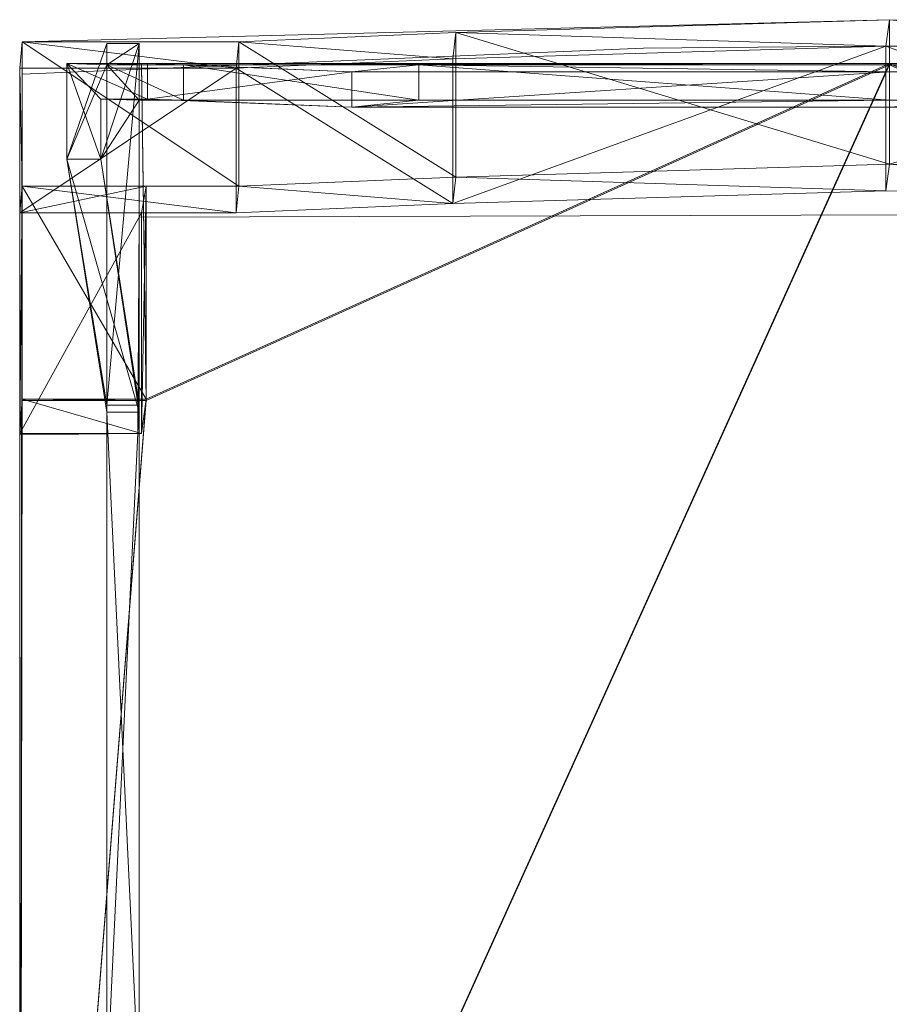
# Model space of a CAD drawing. Units: metres. Extents: x -0.22 to 0.193, y -0.211 to 0.219.
# Drawn here: x -0.187 to 0.003, y 0.004 to 0.219 of the extents above; entities that cross this region are included whole.
import ezdxf

# ---------------------------------------------------------------- set-up
doc = ezdxf.new("R2010")
doc.units = ezdxf.units.M
doc.header["$MEASUREMENT"] = 0
doc.layers.add('Mobilier 2D', color=7, linetype='Continuous')
doc.layers.add('Mobilier 3D', color=7, linetype='Continuous')

# ---------------------------------------------------------------- blocks, each defined once
blk = doc.blocks.new('lapliee')
at = {"layer": 'Mobilier 2D', "color": 202, "linetype": 'Continuous', "lineweight": 0}
for p, q in [((0.00346, 0.21923), (-0.186, 0.21443)), ((-0.186, 0.21443), (-0.18654, -0.21077)), ((-0.18601, 0.20736), (-0.05023, 0.21304)), ((-0.05023, 0.21304), (0.02303, 0.21367)), ((-0.16046, 0.17611), (0.16531, 0.17707)), ((-0.16076, 0.12885), (-0.16046, 0.17611)), ((-0.18654, 0.12859), (-0.16076, 0.12885))]:
    blk.add_line(p, q, dxfattribs=at)
at = {"layer": 'Mobilier 3D', "color": 1, "linetype": 'Continuous', "lineweight": 0}
mesh = blk.add_polyface(dxfattribs=at)
corners = [(-0.09127, 0.21645, 0.74901), (0.00346, 0.21923, 0.74901), (0.00346, 0.18765, 0.60588)]
mesh.append_faces([[corners[k] for k in face] for face in [(0, 1, 2)]], dxfattribs={"color": 1})
mesh = blk.add_polyface(dxfattribs=at)
corners = [(0.00269, 0.21345, 0.75), (0.00346, 0.21923, 0.74901), (-0.09127, 0.21645, 0.74901)]
mesh.append_faces([[corners[k] for k in face] for face in [(0, 1, 2)]], dxfattribs={"color": 1})
mesh = blk.add_polyface(dxfattribs=at)
corners = [(0.00269, 0.21345, 0.75), (0.09731, 0.21067, 0.75), (0.00346, 0.21923, 0.74901)]
mesh.append_faces([[corners[k] for k in face] for face in [(0, 1, 2)]], dxfattribs={"color": 1})
mesh = blk.add_polyface(dxfattribs=at)
corners = [(0.00346, 0.18765, 0.60588), (0.00346, 0.21923, 0.74901), (0.09819, 0.21645, 0.74901)]
mesh.append_faces([[corners[k] for k in face] for face in [(0, 1, 2)]], dxfattribs={"color": 1})
mesh = blk.add_polyface(dxfattribs=at)
corners = [(0.09731, 0.21067, 0.75), (0.09819, 0.21645, 0.74901), (0.00346, 0.21923, 0.74901)]
mesh.append_faces([[corners[k] for k in face] for face in [(0, 1, 2)]], dxfattribs={"color": 1})
mesh = blk.add_polyface(dxfattribs=at)
corners = [(-0.13864, 0.21443, 0.74901), (-0.09127, 0.21645, 0.74901), (-0.09127, 0.18488, 0.60588)]
mesh.append_faces([[corners[k] for k in face] for face in [(0, 1, 2)]], dxfattribs={"color": 1})
mesh = blk.add_polyface(dxfattribs=at)
corners = [(-0.09193, 0.21067, 0.75), (-0.09127, 0.21645, 0.74901), (-0.13864, 0.21443, 0.74901)]
mesh.append_faces([[corners[k] for k in face] for face in [(0, 1, 2)]], dxfattribs={"color": 1})
mesh = blk.add_polyface(dxfattribs=at)
corners = [(-0.09193, 0.21067, 0.75), (0.00269, 0.21345, 0.75), (-0.09127, 0.21645, 0.74901)]
mesh.append_faces([[corners[k] for k in face] for face in [(0, 1, 2)]], dxfattribs={"color": 1})
mesh = blk.add_polyface(dxfattribs=at)
corners = [(-0.09127, 0.18488, 0.60588), (-0.09127, 0.21645, 0.74901), (0.00346, 0.18765, 0.60588)]
mesh.append_faces([[corners[k] for k in face] for face in [(0, 1, 2)]], dxfattribs={"color": 1})
mesh = blk.add_polyface(dxfattribs=at)
corners = [(0.00346, 0.18765, 0.60588), (0.09819, 0.21645, 0.74901), (0.09819, 0.18488, 0.60588)]
mesh.append_faces([[corners[k] for k in face] for face in [(0, 1, 2)]], dxfattribs={"color": 1})
mesh = blk.add_polyface(dxfattribs=at)
corners = [(-0.18654, 0.20865, 0.75), (-0.186, 0.21443, 0.74901), (-0.186, 0.18285, 0.60588)]
mesh.append_faces([[corners[k] for k in face] for face in [(0, 1, 2)]], dxfattribs={"color": 1})
mesh = blk.add_polyface(dxfattribs=at)
corners = [(-0.18654, 0.20865, 0.75), (-0.13923, 0.20865, 0.75), (-0.186, 0.21443, 0.74901)]
mesh.append_faces([[corners[k] for k in face] for face in [(0, 1, 2)]], dxfattribs={"color": 1})
mesh = blk.add_polyface(dxfattribs=at)
corners = [(-0.186, 0.18285, 0.60588), (-0.186, 0.21443, 0.74901), (-0.13864, 0.18285, 0.60588)]
mesh.append_faces([[corners[k] for k in face] for face in [(0, 1, 2)]], dxfattribs={"color": 1})
mesh = blk.add_polyface(dxfattribs=at)
corners = [(-0.186, 0.21443, 0.74901), (-0.13864, 0.21443, 0.74901), (-0.13864, 0.18285, 0.60588)]
mesh.append_faces([[corners[k] for k in face] for face in [(0, 1, 2)]], dxfattribs={"color": 1})
mesh = blk.add_polyface(dxfattribs=at)
corners = [(-0.13923, 0.20865, 0.75), (-0.13864, 0.21443, 0.74901), (-0.186, 0.21443, 0.74901)]
mesh.append_faces([[corners[k] for k in face] for face in [(0, 1, 2)]], dxfattribs={"color": 1})
mesh = blk.add_polyface(dxfattribs=at)
corners = [(-0.16753, 0.13507, 0.39211), (-0.16753, 0.214, 0.74816), (-0.17627, 0.18878)]
mesh.append_faces([[corners[k] for k in face] for face in [(0, 1, 2)]], dxfattribs={"color": 1})
mesh = blk.add_polyface(dxfattribs=at)
corners = [(-0.17627, 0.18878), (-0.16753, 0.214, 0.74816), (-0.16753, 0.20938, 0.38972)]
mesh.append_faces([[corners[k] for k in face] for face in [(0, 1, 2)]], dxfattribs={"color": 1})
mesh = blk.add_polyface(dxfattribs=at)
corners = [(-0.16884, 0.18878), (-0.16046, 0.214, 0.74816), (-0.16046, 0.13507, 0.39211)]
mesh.append_faces([[corners[k] for k in face] for face in [(0, 1, 2)]], dxfattribs={"color": 1})
mesh = blk.add_polyface(dxfattribs=at)
corners = [(-0.16046, 0.20165, 0.38997), (-0.16046, 0.214, 0.74816), (-0.16884, 0.18878)]
mesh.append_faces([[corners[k] for k in face] for face in [(0, 1, 2)]], dxfattribs={"color": 1})
mesh = blk.add_polyface(dxfattribs=at)
corners = [(-0.16046, 0.13507, 0.39211), (-0.16046, 0.214, 0.74816), (-0.16753, 0.13507, 0.39211)]
mesh.append_faces([[corners[k] for k in face] for face in [(0, 1, 2)]], dxfattribs={"color": 1})
mesh = blk.add_polyface(dxfattribs=at)
corners = [(-0.16046, 0.214, 0.74816), (-0.16753, 0.214, 0.74816), (-0.16753, 0.13507, 0.39211)]
mesh.append_faces([[corners[k] for k in face] for face in [(0, 1, 2)]], dxfattribs={"color": 1})
mesh = blk.add_polyface(dxfattribs=at)
corners = [(-0.16046, 0.214, 0.74816), (-0.16046, 0.20165, 0.38997), (-0.16753, 0.20938, 0.38972)]
mesh.append_faces([[corners[k] for k in face] for face in [(0, 1, 2)]], dxfattribs={"color": 1})
mesh = blk.add_polyface(dxfattribs=at)
corners = [(-0.16046, 0.214, 0.74816), (-0.16753, 0.20938, 0.38972), (-0.16753, 0.214, 0.74816)]
mesh.append_faces([[corners[k] for k in face] for face in [(0, 1, 2)]], dxfattribs={"color": 1})
mesh = blk.add_polyface(dxfattribs=at)
corners = [(-0.13923, 0.20865, 0.75), (-0.09193, 0.21067, 0.75), (-0.13864, 0.21443, 0.74901)]
mesh.append_faces([[corners[k] for k in face] for face in [(0, 1, 2)]], dxfattribs={"color": 1})
mesh = blk.add_polyface(dxfattribs=at)
corners = [(-0.13864, 0.18285, 0.60588), (-0.13864, 0.21443, 0.74901), (-0.09127, 0.18488, 0.60588)]
mesh.append_faces([[corners[k] for k in face] for face in [(0, 1, 2)]], dxfattribs={"color": 1})
mesh = blk.add_polyface(dxfattribs=at)
corners = [(0.00269, 0.18188, 0.60687), (0.00269, 0.21345, 0.75), (-0.09193, 0.1791, 0.60687)]
mesh.append_faces([[corners[k] for k in face] for face in [(0, 1, 2)]], dxfattribs={"color": 1})
mesh = blk.add_polyface(dxfattribs=at)
corners = [(0.00269, 0.21345, 0.75), (-0.09193, 0.21067, 0.75), (-0.09193, 0.1791, 0.60687)]
mesh.append_faces([[corners[k] for k in face] for face in [(0, 1, 2)]], dxfattribs={"color": 1})
mesh = blk.add_polyface(dxfattribs=at)
corners = [(0.09731, 0.1791, 0.60687), (0.09731, 0.21067, 0.75), (0.00269, 0.21345, 0.75)]
mesh.append_faces([[corners[k] for k in face] for face in [(0, 1, 2)]], dxfattribs={"color": 1})
mesh = blk.add_polyface(dxfattribs=at)
corners = [(0.09731, 0.1791, 0.60687), (0.00269, 0.21345, 0.75), (0.00269, 0.18188, 0.60687)]
mesh.append_faces([[corners[k] for k in face] for face in [(0, 1, 2)]], dxfattribs={"color": 1})
mesh = blk.add_polyface(dxfattribs=at)
corners = [(-0.18654, -0.2105, 0.41068), (0.16585, 0.13636, 0.39949), (0.00346, 0.20965, 0.39713)]
mesh.append_faces([[corners[k] for k in face] for face in [(0, 1, 2)]], dxfattribs={"color": 1})
mesh = blk.add_polyface(dxfattribs=at)
corners = [(-0.18654, -0.2105, 0.41068), (0.00346, 0.20965, 0.39713), (-0.15894, 0.13636, 0.39949)]
mesh.append_faces([[corners[k] for k in face] for face in [(0, 1, 2)]], dxfattribs={"color": 1})
mesh = blk.add_polyface(dxfattribs=at)
corners = [(0.00346, 0.20938, 0.38972), (0.16585, 0.13609, 0.39208), (-0.18654, -0.21077, 0.40327)]
mesh.append_faces([[corners[k] for k in face] for face in [(0, 1, 2)]], dxfattribs={"color": 1})
mesh = blk.add_polyface(dxfattribs=at)
corners = [(-0.15894, 0.13609, 0.39208), (0.00346, 0.20938, 0.38972), (-0.18654, -0.21077, 0.40327)]
mesh.append_faces([[corners[k] for k in face] for face in [(0, 1, 2)]], dxfattribs={"color": 1})
mesh = blk.add_polyface(dxfattribs=at)
corners = [(-0.13924, 0.17707, 0.60687), (-0.13923, 0.20865, 0.75), (-0.18654, 0.17707, 0.60687)]
mesh.append_faces([[corners[k] for k in face] for face in [(0, 1, 2)]], dxfattribs={"color": 1})
mesh = blk.add_polyface(dxfattribs=at)
corners = [(-0.13923, 0.20865, 0.75), (-0.18654, 0.20865, 0.75), (-0.18654, 0.17707, 0.60687)]
mesh.append_faces([[corners[k] for k in face] for face in [(0, 1, 2)]], dxfattribs={"color": 1})
mesh = blk.add_polyface(dxfattribs=at)
corners = [(-0.18654, 0.17707, 0.60687), (-0.18654, 0.20865, 0.75), (-0.186, 0.18285, 0.60588)]
mesh.append_faces([[corners[k] for k in face] for face in [(0, 1, 2)]], dxfattribs={"color": 1})
mesh = blk.add_polyface(dxfattribs=at)
corners = [(-0.17627, 0.18878), (-0.16753, 0.20938, 0.38972), (-0.17627, 0.20965)]
mesh.append_faces([[corners[k] for k in face] for face in [(0, 1, 2)]], dxfattribs={"color": 1})
mesh = blk.add_polyface(dxfattribs=at)
corners = [(-0.17627, 0.20965), (-0.16753, 0.20938, 0.38972), (-0.15863, 0.20965)]
mesh.append_faces([[corners[k] for k in face] for face in [(0, 1, 2)]], dxfattribs={"color": 1})
mesh = blk.add_polyface(dxfattribs=at)
corners = [(-0.16884, 0.20191), (-0.16884, 0.18878), (-0.17627, 0.20965)]
mesh.append_faces([[corners[k] for k in face] for face in [(0, 1, 2)]], dxfattribs={"color": 1})
mesh = blk.add_polyface(dxfattribs=at)
corners = [(-0.16884, 0.18878), (-0.17627, 0.18878), (-0.17627, 0.20965)]
mesh.append_faces([[corners[k] for k in face] for face in [(0, 1, 2)]], dxfattribs={"color": 1})
mesh = blk.add_polyface(dxfattribs=at)
corners = [(-0.15863, 0.20191), (-0.16884, 0.20191), (-0.17627, 0.20965)]
mesh.append_faces([[corners[k] for k in face] for face in [(0, 1, 2)]], dxfattribs={"color": 1})
mesh = blk.add_polyface(dxfattribs=at)
corners = [(-0.15863, 0.20191), (-0.17627, 0.20965), (-0.15863, 0.20965)]
mesh.append_faces([[corners[k] for k in face] for face in [(0, 1, 2)]], dxfattribs={"color": 1})
mesh = blk.add_polyface(dxfattribs=at)
corners = [(-0.16753, 0.20938, 0.38972), (-0.15075, 0.20938, 0.38972), (-0.15863, 0.20965)]
mesh.append_faces([[corners[k] for k in face] for face in [(0, 1, 2)]], dxfattribs={"color": 1})
mesh = blk.add_polyface(dxfattribs=at)
corners = [(-0.16046, 0.20165, 0.38997), (-0.15075, 0.20165, 0.38997), (-0.16753, 0.20938, 0.38972)]
mesh.append_faces([[corners[k] for k in face] for face in [(0, 1, 2)]], dxfattribs={"color": 1})
mesh = blk.add_polyface(dxfattribs=at)
corners = [(-0.15075, 0.20165, 0.38997), (-0.15075, 0.20938, 0.38972), (-0.16753, 0.20938, 0.38972)]
mesh.append_faces([[corners[k] for k in face] for face in [(0, 1, 2)]], dxfattribs={"color": 1})
mesh = blk.add_polyface(dxfattribs=at)
corners = [(-0.15894, 0.13636, 0.39949), (-0.15993, 0.20965, 0.39713), (-0.15993, 0.20938, 0.38972)]
mesh.append_faces([[corners[k] for k in face] for face in [(0, 1, 2)]], dxfattribs={"color": 1})
mesh = blk.add_polyface(dxfattribs=at)
corners = [(-0.15993, 0.20938, 0.38972), (-0.15993, 0.20965, 0.39713), (0.00346, 0.20938, 0.38972)]
mesh.append_faces([[corners[k] for k in face] for face in [(0, 1, 2)]], dxfattribs={"color": 1})
mesh = blk.add_polyface(dxfattribs=at)
corners = [(-0.15993, 0.20965, 0.39713), (0.00346, 0.20965, 0.39713), (0.00346, 0.20938, 0.38972)]
mesh.append_faces([[corners[k] for k in face] for face in [(0, 1, 2)]], dxfattribs={"color": 1})
mesh = blk.add_polyface(dxfattribs=at)
corners = [(0.00346, 0.20965, 0.39713), (-0.15993, 0.20965, 0.39713), (-0.15894, 0.13636, 0.39949)]
mesh.append_faces([[corners[k] for k in face] for face in [(0, 1, 2)]], dxfattribs={"color": 1})
mesh = blk.add_polyface(dxfattribs=at)
corners = [(-0.15894, 0.13609, 0.39208), (-0.15894, 0.13636, 0.39949), (-0.15993, 0.20938, 0.38972)]
mesh.append_faces([[corners[k] for k in face] for face in [(0, 1, 2)]], dxfattribs={"color": 1})
mesh = blk.add_polyface(dxfattribs=at)
corners = [(-0.15894, 0.13609, 0.39208), (-0.15993, 0.20938, 0.38972), (0.00346, 0.20938, 0.38972)]
mesh.append_faces([[corners[k] for k in face] for face in [(0, 1, 2)]], dxfattribs={"color": 1})
mesh = blk.add_polyface(dxfattribs=at)
corners = [(-0.15863, 0.20965), (-0.15075, 0.20938, 0.38972), (-0.11395, 0.20786, 0.34762)]
mesh.append_faces([[corners[k] for k in face] for face in [(0, 1, 2)]], dxfattribs={"color": 1})
mesh = blk.add_polyface(dxfattribs=at)
corners = [(-0.15863, 0.20191), (-0.15863, 0.20965), (-0.11395, 0.20786, 0.34762)]
mesh.append_faces([[corners[k] for k in face] for face in [(0, 1, 2)]], dxfattribs={"color": 1})
mesh = blk.add_polyface(dxfattribs=at)
corners = [(-0.15075, 0.20938, 0.38972), (-0.09935, 0.20938, 0.38972), (-0.11395, 0.20786, 0.34762)]
mesh.append_faces([[corners[k] for k in face] for face in [(0, 1, 2)]], dxfattribs={"color": 1})
mesh = blk.add_polyface(dxfattribs=at)
corners = [(-0.15075, 0.20165, 0.38997), (-0.09935, 0.20165, 0.38997), (-0.15075, 0.20938, 0.38972)]
mesh.append_faces([[corners[k] for k in face] for face in [(0, 1, 2)]], dxfattribs={"color": 1})
mesh = blk.add_polyface(dxfattribs=at)
corners = [(-0.09935, 0.20165, 0.38997), (-0.09935, 0.20938, 0.38972), (-0.15075, 0.20938, 0.38972)]
mesh.append_faces([[corners[k] for k in face] for face in [(0, 1, 2)]], dxfattribs={"color": 1})
mesh = blk.add_polyface(dxfattribs=at)
corners = [(-0.09193, 0.1791, 0.60687), (-0.13923, 0.20865, 0.75), (-0.13924, 0.17707, 0.60687)]
mesh.append_faces([[corners[k] for k in face] for face in [(0, 1, 2)]], dxfattribs={"color": 1})
mesh = blk.add_polyface(dxfattribs=at)
corners = [(-0.09193, 0.1791, 0.60687), (-0.09193, 0.21067, 0.75), (-0.13923, 0.20865, 0.75)]
mesh.append_faces([[corners[k] for k in face] for face in [(0, 1, 2)]], dxfattribs={"color": 1})
mesh = blk.add_polyface(dxfattribs=at)
corners = [(-0.11395, 0.20786, 0.34762), (-0.09935, 0.20938, 0.38972), (0.00346, 0.20786, 0.34762)]
mesh.append_faces([[corners[k] for k in face] for face in [(0, 1, 2)]], dxfattribs={"color": 1})
mesh = blk.add_polyface(dxfattribs=at)
corners = [(-0.09935, 0.20938, 0.38972), (0.00346, 0.20938, 0.38972), (0.00346, 0.20786, 0.34762)]
mesh.append_faces([[corners[k] for k in face] for face in [(0, 1, 2)]], dxfattribs={"color": 1})
mesh = blk.add_polyface(dxfattribs=at)
corners = [(-0.09935, 0.20165, 0.38997), (0.00346, 0.20165, 0.38997), (-0.09935, 0.20938, 0.38972)]
mesh.append_faces([[corners[k] for k in face] for face in [(0, 1, 2)]], dxfattribs={"color": 1})
mesh = blk.add_polyface(dxfattribs=at)
corners = [(0.00346, 0.20165, 0.38997), (0.00346, 0.20938, 0.38972), (-0.09935, 0.20938, 0.38972)]
mesh.append_faces([[corners[k] for k in face] for face in [(0, 1, 2)]], dxfattribs={"color": 1})
mesh = blk.add_polyface(dxfattribs=at)
corners = [(0.00346, 0.20938, 0.38972), (0.00346, 0.20965, 0.39713), (0.16684, 0.20938, 0.38972)]
mesh.append_faces([[corners[k] for k in face] for face in [(0, 1, 2)]], dxfattribs={"color": 1})
mesh = blk.add_polyface(dxfattribs=at)
corners = [(0.00346, 0.20965, 0.39713), (0.16684, 0.20965, 0.39713), (0.16684, 0.20938, 0.38972)]
mesh.append_faces([[corners[k] for k in face] for face in [(0, 1, 2)]], dxfattribs={"color": 1})
mesh = blk.add_polyface(dxfattribs=at)
corners = [(0.16585, 0.13636, 0.39949), (0.16684, 0.20965, 0.39713), (0.00346, 0.20965, 0.39713)]
mesh.append_faces([[corners[k] for k in face] for face in [(0, 1, 2)]], dxfattribs={"color": 1})
mesh = blk.add_polyface(dxfattribs=at)
corners = [(0.00346, 0.20786, 0.34762), (0.00346, 0.20938, 0.38972), (0.12086, 0.20786, 0.34762)]
mesh.append_faces([[corners[k] for k in face] for face in [(0, 1, 2)]], dxfattribs={"color": 1})
mesh = blk.add_polyface(dxfattribs=at)
corners = [(0.00346, 0.20938, 0.38972), (0.10626, 0.20938, 0.38972), (0.12086, 0.20786, 0.34762)]
mesh.append_faces([[corners[k] for k in face] for face in [(0, 1, 2)]], dxfattribs={"color": 1})
mesh = blk.add_polyface(dxfattribs=at)
corners = [(0.00346, 0.20165, 0.38997), (0.10626, 0.20165, 0.38997), (0.00346, 0.20938, 0.38972)]
mesh.append_faces([[corners[k] for k in face] for face in [(0, 1, 2)]], dxfattribs={"color": 1})
mesh = blk.add_polyface(dxfattribs=at)
corners = [(0.10626, 0.20165, 0.38997), (0.10626, 0.20938, 0.38972), (0.00346, 0.20938, 0.38972)]
mesh.append_faces([[corners[k] for k in face] for face in [(0, 1, 2)]], dxfattribs={"color": 1})
mesh = blk.add_polyface(dxfattribs=at)
corners = [(0.00346, 0.20938, 0.38972), (0.16684, 0.20938, 0.38972), (0.16585, 0.13609, 0.39208)]
mesh.append_faces([[corners[k] for k in face] for face in [(0, 1, 2)]], dxfattribs={"color": 1})
mesh = blk.add_polyface(dxfattribs=at)
corners = [(-0.11395, 0.20012, 0.34787), (-0.15863, 0.20191), (-0.11395, 0.20786, 0.34762)]
mesh.append_faces([[corners[k] for k in face] for face in [(0, 1, 2)]], dxfattribs={"color": 1})
mesh = blk.add_polyface(dxfattribs=at)
corners = [(0.00346, 0.20012, 0.34787), (-0.11395, 0.20012, 0.34787), (0.00346, 0.20786, 0.34762)]
mesh.append_faces([[corners[k] for k in face] for face in [(0, 1, 2)]], dxfattribs={"color": 1})
mesh = blk.add_polyface(dxfattribs=at)
corners = [(-0.11395, 0.20012, 0.34787), (-0.11395, 0.20786, 0.34762), (0.00346, 0.20786, 0.34762)]
mesh.append_faces([[corners[k] for k in face] for face in [(0, 1, 2)]], dxfattribs={"color": 1})
mesh = blk.add_polyface(dxfattribs=at)
corners = [(0.12086, 0.20012, 0.34787), (0.00346, 0.20012, 0.34787), (0.12086, 0.20786, 0.34762)]
mesh.append_faces([[corners[k] for k in face] for face in [(0, 1, 2)]], dxfattribs={"color": 1})
mesh = blk.add_polyface(dxfattribs=at)
corners = [(0.00346, 0.20012, 0.34787), (0.00346, 0.20786, 0.34762), (0.12086, 0.20786, 0.34762)]
mesh.append_faces([[corners[k] for k in face] for face in [(0, 1, 2)]], dxfattribs={"color": 1})
mesh = blk.add_polyface(dxfattribs=at)
corners = [(-0.16884, 0.20191), (-0.16046, 0.20165, 0.38997), (-0.16884, 0.18878)]
mesh.append_faces([[corners[k] for k in face] for face in [(0, 1, 2)]], dxfattribs={"color": 1})
mesh = blk.add_polyface(dxfattribs=at)
corners = [(-0.15863, 0.20191), (-0.16046, 0.20165, 0.38997), (-0.16884, 0.20191)]
mesh.append_faces([[corners[k] for k in face] for face in [(0, 1, 2)]], dxfattribs={"color": 1})
mesh = blk.add_polyface(dxfattribs=at)
corners = [(-0.15863, 0.20191), (-0.15075, 0.20165, 0.38997), (-0.16046, 0.20165, 0.38997)]
mesh.append_faces([[corners[k] for k in face] for face in [(0, 1, 2)]], dxfattribs={"color": 1})
mesh = blk.add_polyface(dxfattribs=at)
corners = [(-0.11395, 0.20012, 0.34787), (-0.15075, 0.20165, 0.38997), (-0.15863, 0.20191)]
mesh.append_faces([[corners[k] for k in face] for face in [(0, 1, 2)]], dxfattribs={"color": 1})
mesh = blk.add_polyface(dxfattribs=at)
corners = [(-0.11395, 0.20012, 0.34787), (-0.09935, 0.20165, 0.38997), (-0.15075, 0.20165, 0.38997)]
mesh.append_faces([[corners[k] for k in face] for face in [(0, 1, 2)]], dxfattribs={"color": 1})
mesh = blk.add_polyface(dxfattribs=at)
corners = [(0.00346, 0.20012, 0.34787), (0.00346, 0.20165, 0.38997), (-0.11395, 0.20012, 0.34787)]
mesh.append_faces([[corners[k] for k in face] for face in [(0, 1, 2)]], dxfattribs={"color": 1})
mesh = blk.add_polyface(dxfattribs=at)
corners = [(0.00346, 0.20165, 0.38997), (-0.09935, 0.20165, 0.38997), (-0.11395, 0.20012, 0.34787)]
mesh.append_faces([[corners[k] for k in face] for face in [(0, 1, 2)]], dxfattribs={"color": 1})
mesh = blk.add_polyface(dxfattribs=at)
corners = [(0.12086, 0.20012, 0.34787), (0.10626, 0.20165, 0.38997), (0.00346, 0.20012, 0.34787)]
mesh.append_faces([[corners[k] for k in face] for face in [(0, 1, 2)]], dxfattribs={"color": 1})
mesh = blk.add_polyface(dxfattribs=at)
corners = [(0.10626, 0.20165, 0.38997), (0.00346, 0.20165, 0.38997), (0.00346, 0.20012, 0.34787)]
mesh.append_faces([[corners[k] for k in face] for face in [(0, 1, 2)]], dxfattribs={"color": 1})
mesh = blk.add_polyface(dxfattribs=at)
corners = [(-0.16753, 0.13355, 0.35002), (-0.16753, 0.13507, 0.39211), (-0.17627, 0.18878)]
mesh.append_faces([[corners[k] for k in face] for face in [(0, 1, 2)]], dxfattribs={"color": 1})
mesh = blk.add_polyface(dxfattribs=at)
corners = [(-0.16884, 0.18878), (-0.16046, 0.13355, 0.35002), (-0.17627, 0.18878)]
mesh.append_faces([[corners[k] for k in face] for face in [(0, 1, 2)]], dxfattribs={"color": 1})
mesh = blk.add_polyface(dxfattribs=at)
corners = [(-0.16046, 0.13355, 0.35002), (-0.16753, 0.13355, 0.35002), (-0.17627, 0.18878)]
mesh.append_faces([[corners[k] for k in face] for face in [(0, 1, 2)]], dxfattribs={"color": 1})
mesh = blk.add_polyface(dxfattribs=at)
corners = [(-0.16884, 0.18878), (-0.16046, 0.13507, 0.39211), (-0.16046, 0.13355, 0.35002)]
mesh.append_faces([[corners[k] for k in face] for face in [(0, 1, 2)]], dxfattribs={"color": 1})
mesh = blk.add_polyface(dxfattribs=at)
corners = [(-0.09127, 0.18488, 0.60588), (0.00346, 0.18765, 0.60588), (0.00269, 0.18188, 0.60687)]
mesh.append_faces([[corners[k] for k in face] for face in [(0, 1, 2)]], dxfattribs={"color": 1})
mesh = blk.add_polyface(dxfattribs=at)
corners = [(0.00346, 0.18765, 0.60588), (0.09731, 0.1791, 0.60687), (0.00269, 0.18188, 0.60687)]
mesh.append_faces([[corners[k] for k in face] for face in [(0, 1, 2)]], dxfattribs={"color": 1})
mesh = blk.add_polyface(dxfattribs=at)
corners = [(0.00346, 0.18765, 0.60588), (0.09819, 0.18488, 0.60588), (0.09731, 0.1791, 0.60687)]
mesh.append_faces([[corners[k] for k in face] for face in [(0, 1, 2)]], dxfattribs={"color": 1})
mesh = blk.add_polyface(dxfattribs=at)
corners = [(-0.18654, 0.12885, 0.39973), (-0.18654, 0.17707, 0.60687), (-0.186, 0.18285, 0.60588)]
mesh.append_faces([[corners[k] for k in face] for face in [(0, 1, 2)]], dxfattribs={"color": 1})
mesh = blk.add_polyface(dxfattribs=at)
corners = [(-0.18654, 0.12885, 0.39973), (-0.186, 0.18285, 0.60588), (-0.186, 0.13636, 0.39949)]
mesh.append_faces([[corners[k] for k in face] for face in [(0, 1, 2)]], dxfattribs={"color": 1})
mesh = blk.add_polyface(dxfattribs=at)
corners = [(-0.15993, 0.17707, 0.60687), (-0.15894, 0.18285, 0.60588), (-0.18654, 0.17707, 0.60687)]
mesh.append_faces([[corners[k] for k in face] for face in [(0, 1, 2)]], dxfattribs={"color": 1})
mesh = blk.add_polyface(dxfattribs=at)
corners = [(-0.15894, 0.18285, 0.60588), (-0.186, 0.18285, 0.60588), (-0.18654, 0.17707, 0.60687)]
mesh.append_faces([[corners[k] for k in face] for face in [(0, 1, 2)]], dxfattribs={"color": 1})
mesh = blk.add_polyface(dxfattribs=at)
corners = [(-0.186, 0.18285, 0.60588), (-0.13924, 0.17707, 0.60687), (-0.18654, 0.17707, 0.60687)]
mesh.append_faces([[corners[k] for k in face] for face in [(0, 1, 2)]], dxfattribs={"color": 1})
mesh = blk.add_polyface(dxfattribs=at)
corners = [(-0.186, 0.13636, 0.39949), (-0.186, 0.18285, 0.60588), (-0.15894, 0.13636, 0.39949)]
mesh.append_faces([[corners[k] for k in face] for face in [(0, 1, 2)]], dxfattribs={"color": 1})
mesh = blk.add_polyface(dxfattribs=at)
corners = [(-0.186, 0.18285, 0.60588), (-0.15894, 0.18285, 0.60588), (-0.15894, 0.13636, 0.39949)]
mesh.append_faces([[corners[k] for k in face] for face in [(0, 1, 2)]], dxfattribs={"color": 1})
mesh = blk.add_polyface(dxfattribs=at)
corners = [(-0.186, 0.18285, 0.60588), (-0.13864, 0.18285, 0.60588), (-0.13924, 0.17707, 0.60687)]
mesh.append_faces([[corners[k] for k in face] for face in [(0, 1, 2)]], dxfattribs={"color": 1})
mesh = blk.add_polyface(dxfattribs=at)
corners = [(-0.15894, 0.13636, 0.39949), (-0.15894, 0.18285, 0.60588), (-0.15993, 0.12885, 0.39973)]
mesh.append_faces([[corners[k] for k in face] for face in [(0, 1, 2)]], dxfattribs={"color": 1})
mesh = blk.add_polyface(dxfattribs=at)
corners = [(-0.15894, 0.18285, 0.60588), (-0.15993, 0.17707, 0.60687), (-0.15993, 0.12885, 0.39973)]
mesh.append_faces([[corners[k] for k in face] for face in [(0, 1, 2)]], dxfattribs={"color": 1})
mesh = blk.add_polyface(dxfattribs=at)
corners = [(-0.13864, 0.18285, 0.60588), (-0.09193, 0.1791, 0.60687), (-0.13924, 0.17707, 0.60687)]
mesh.append_faces([[corners[k] for k in face] for face in [(0, 1, 2)]], dxfattribs={"color": 1})
mesh = blk.add_polyface(dxfattribs=at)
corners = [(-0.13864, 0.18285, 0.60588), (-0.09127, 0.18488, 0.60588), (-0.09193, 0.1791, 0.60687)]
mesh.append_faces([[corners[k] for k in face] for face in [(0, 1, 2)]], dxfattribs={"color": 1})
mesh = blk.add_polyface(dxfattribs=at)
corners = [(-0.09127, 0.18488, 0.60588), (0.00269, 0.18188, 0.60687), (-0.09193, 0.1791, 0.60687)]
mesh.append_faces([[corners[k] for k in face] for face in [(0, 1, 2)]], dxfattribs={"color": 1})
mesh = blk.add_polyface(dxfattribs=at)
corners = [(-0.15993, 0.12885, 0.39973), (-0.15993, 0.17707, 0.60687), (-0.18654, 0.12885, 0.39973)]
mesh.append_faces([[corners[k] for k in face] for face in [(0, 1, 2)]], dxfattribs={"color": 1})
mesh = blk.add_polyface(dxfattribs=at)
corners = [(-0.15993, 0.17707, 0.60687), (-0.18654, 0.17707, 0.60687), (-0.18654, 0.12885, 0.39973)]
mesh.append_faces([[corners[k] for k in face] for face in [(0, 1, 2)]], dxfattribs={"color": 1})
mesh = blk.add_polyface(dxfattribs=at)
corners = [(-0.18654, 0.12859, 0.39232), (-0.18654, 0.12885, 0.39973), (-0.186, 0.13636, 0.39949)]
mesh.append_faces([[corners[k] for k in face] for face in [(0, 1, 2)]], dxfattribs={"color": 1})
mesh = blk.add_polyface(dxfattribs=at)
corners = [(-0.18654, 0.12859, 0.39232), (-0.186, 0.13636, 0.39949), (-0.186, 0.13609, 0.39208)]
mesh.append_faces([[corners[k] for k in face] for face in [(0, 1, 2)]], dxfattribs={"color": 1})
mesh = blk.add_polyface(dxfattribs=at)
corners = [(-0.18654, -0.2105, 0.41068), (0.19346, -0.2105, 0.41068), (0.19292, 0.13636, 0.39949)]
mesh.append_faces([[corners[k] for k in face] for face in [(0, 1, 2)]], dxfattribs={"color": 1})
mesh = blk.add_polyface(dxfattribs=at)
corners = [(-0.18654, -0.2105, 0.41068), (0.19292, 0.13636, 0.39949), (0.16585, 0.13636, 0.39949)]
mesh.append_faces([[corners[k] for k in face] for face in [(0, 1, 2)]], dxfattribs={"color": 1})
mesh = blk.add_polyface(dxfattribs=at)
corners = [(-0.18654, -0.2105, 0.41068), (-0.15894, 0.13636, 0.39949), (-0.186, 0.13636, 0.39949)]
mesh.append_faces([[corners[k] for k in face] for face in [(0, 1, 2)]], dxfattribs={"color": 1})
mesh = blk.add_polyface(dxfattribs=at)
corners = [(-0.18654, -0.2105, 0.41068), (-0.186, 0.13636, 0.39949), (-0.18654, 0.12885, 0.39973)]
mesh.append_faces([[corners[k] for k in face] for face in [(0, 1, 2)]], dxfattribs={"color": 1})
mesh = blk.add_polyface(dxfattribs=at)
corners = [(-0.18654, 0.12885, 0.39973), (-0.186, 0.13636, 0.39949), (-0.15993, 0.12885, 0.39973)]
mesh.append_faces([[corners[k] for k in face] for face in [(0, 1, 2)]], dxfattribs={"color": 1})
mesh = blk.add_polyface(dxfattribs=at)
corners = [(-0.186, 0.13609, 0.39208), (-0.15894, 0.13609, 0.39208), (-0.18654, -0.21077, 0.40327)]
mesh.append_faces([[corners[k] for k in face] for face in [(0, 1, 2)]], dxfattribs={"color": 1})
mesh = blk.add_polyface(dxfattribs=at)
corners = [(-0.18654, 0.12859, 0.39232), (-0.186, 0.13609, 0.39208), (-0.18654, -0.21077, 0.40327)]
mesh.append_faces([[corners[k] for k in face] for face in [(0, 1, 2)]], dxfattribs={"color": 1})
mesh = blk.add_polyface(dxfattribs=at)
corners = [(0.16585, 0.13609, 0.39208), (0.19292, 0.13609, 0.39208), (-0.18654, -0.21077, 0.40327)]
mesh.append_faces([[corners[k] for k in face] for face in [(0, 1, 2)]], dxfattribs={"color": 1})
mesh = blk.add_polyface(dxfattribs=at)
corners = [(0.19292, 0.13609, 0.39208), (0.19346, 0.12859, 0.39232), (-0.18654, -0.21077, 0.40327)]
mesh.append_faces([[corners[k] for k in face] for face in [(0, 1, 2)]], dxfattribs={"color": 1})
mesh = blk.add_polyface(dxfattribs=at)
corners = [(-0.186, 0.13609, 0.39208), (-0.186, 0.13636, 0.39949), (-0.15894, 0.13609, 0.39208)]
mesh.append_faces([[corners[k] for k in face] for face in [(0, 1, 2)]], dxfattribs={"color": 1})
mesh = blk.add_polyface(dxfattribs=at)
corners = [(-0.186, 0.13636, 0.39949), (-0.15894, 0.13636, 0.39949), (-0.15894, 0.13609, 0.39208)]
mesh.append_faces([[corners[k] for k in face] for face in [(0, 1, 2)]], dxfattribs={"color": 1})
mesh = blk.add_polyface(dxfattribs=at)
corners = [(-0.186, 0.13636, 0.39949), (-0.15894, 0.13636, 0.39949), (-0.15993, 0.12885, 0.39973)]
mesh.append_faces([[corners[k] for k in face] for face in [(0, 1, 2)]], dxfattribs={"color": 1})
mesh = blk.add_polyface(dxfattribs=at)
corners = [(-0.16753, -0.01354, 0.39691), (-0.16753, 0.13507, 0.39211), (-0.16753, 0.13355, 0.35002)]
mesh.append_faces([[corners[k] for k in face] for face in [(0, 1, 2)]], dxfattribs={"color": 1})
mesh = blk.add_polyface(dxfattribs=at)
corners = [(-0.16046, -0.01354, 0.39691), (-0.16046, 0.13507, 0.39211), (-0.16753, -0.01354, 0.39691)]
mesh.append_faces([[corners[k] for k in face] for face in [(0, 1, 2)]], dxfattribs={"color": 1})
mesh = blk.add_polyface(dxfattribs=at)
corners = [(-0.16046, 0.13507, 0.39211), (-0.16753, 0.13507, 0.39211), (-0.16753, -0.01354, 0.39691)]
mesh.append_faces([[corners[k] for k in face] for face in [(0, 1, 2)]], dxfattribs={"color": 1})
mesh = blk.add_polyface(dxfattribs=at)
corners = [(-0.16753, -0.01506, 0.35481), (-0.16753, -0.01354, 0.39691), (-0.16753, 0.13355, 0.35002)]
mesh.append_faces([[corners[k] for k in face] for face in [(0, 1, 2)]], dxfattribs={"color": 1})
mesh = blk.add_polyface(dxfattribs=at)
corners = [(-0.16046, 0.13355, 0.35002), (-0.16046, -0.01506, 0.35481), (-0.16753, 0.13355, 0.35002)]
mesh.append_faces([[corners[k] for k in face] for face in [(0, 1, 2)]], dxfattribs={"color": 1})
mesh = blk.add_polyface(dxfattribs=at)
corners = [(-0.16046, -0.01506, 0.35481), (-0.16753, -0.01506, 0.35481), (-0.16753, 0.13355, 0.35002)]
mesh.append_faces([[corners[k] for k in face] for face in [(0, 1, 2)]], dxfattribs={"color": 1})
mesh = blk.add_polyface(dxfattribs=at)
corners = [(-0.16046, 0.13355, 0.35002), (-0.16046, 0.13507, 0.39211), (-0.16046, -0.01506, 0.35481)]
mesh.append_faces([[corners[k] for k in face] for face in [(0, 1, 2)]], dxfattribs={"color": 1})
mesh = blk.add_polyface(dxfattribs=at)
corners = [(-0.16046, 0.13507, 0.39211), (-0.16046, -0.01354, 0.39691), (-0.16046, -0.01506, 0.35481)]
mesh.append_faces([[corners[k] for k in face] for face in [(0, 1, 2)]], dxfattribs={"color": 1})
mesh = blk.add_polyface(dxfattribs=at)
corners = [(-0.18654, -0.21077, 0.40327), (-0.18654, -0.2105, 0.41068), (-0.18654, 0.12885, 0.39973)]
mesh.append_faces([[corners[k] for k in face] for face in [(0, 1, 2)]], dxfattribs={"color": 1})
mesh = blk.add_polyface(dxfattribs=at)
corners = [(-0.18654, -0.21077, 0.40327), (-0.18654, 0.12885, 0.39973), (-0.18654, 0.12859, 0.39232)]
mesh.append_faces([[corners[k] for k in face] for face in [(0, 1, 2)]], dxfattribs={"color": 1})
mesh = blk.add_polyface(dxfattribs=at)
corners = [(0.19346, 0.12859, 0.39232), (0.19346, -0.21077, 0.40327), (-0.18654, -0.21077, 0.40327)]
mesh.append_faces([[corners[k] for k in face] for face in [(0, 1, 2)]], dxfattribs={"color": 1})
blk = doc.blocks.new('00hyc')
blk.add_blockref('lapliee', (0, 0))

msp = doc.modelspace()

# ---------------------------------------------------------------- block references
msp.add_blockref('00hyc', (0, 0))

doc.saveas('drawing.dxf')
